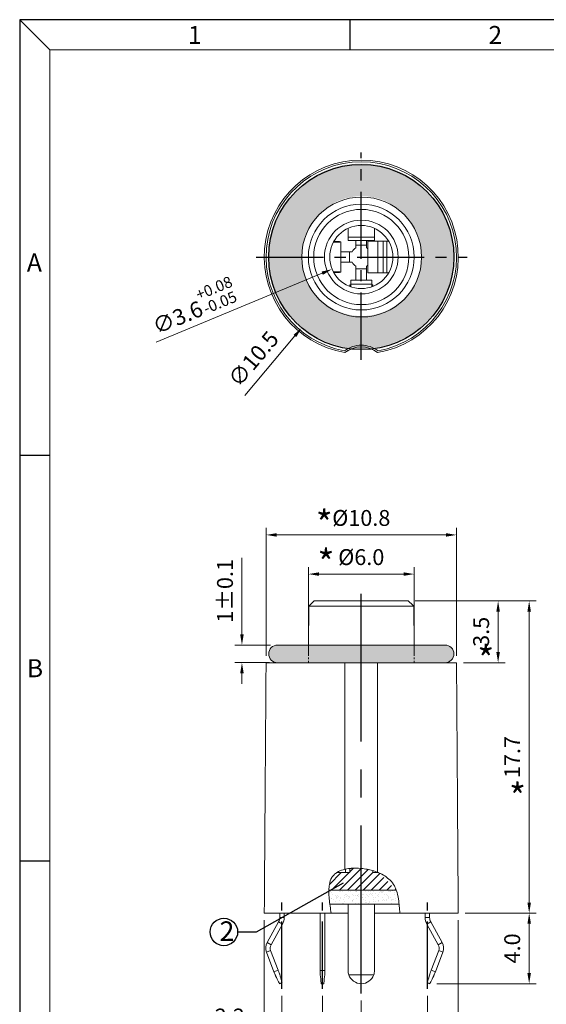
# Model space of a CAD drawing. Units: inches. Extents: x 50 to 189, y 1 to 97.
# Drawn here: x 50 to 80, y 41 to 97 of the extents above; entities that cross this region are included whole.
import ezdxf

# ---------------------------------------------------------------- set-up
doc = ezdxf.new("R2010")
doc.units = ezdxf.units.IN
doc.header["$MEASUREMENT"] = 0
for name, pattern in [('CENTER2', [28.575, 19.05, -3.175, 3.175, -3.175]), ('DASHED', [0.75, 0.5, -0.25]), ('PHANTOM', [12.7, 6.35, -1.27, 1.27, -1.27, 1.27, -1.27])]:
    doc.linetypes.add(name, pattern=pattern)
for name, color, linetype in [('1#', 11, 'Continuous'), ('2#', 17, 'Continuous'), ('3#', 136, 'Continuous'), ('4#', 236, 'Continuous'), ('5-3', 2, 'Continuous'), ('cen', 1, 'CENTER2'), ('DIM', 1, 'Continuous'), ('draw', 7, 'Continuous'), ('盖子', 211, 'Continuous')]:
    doc.layers.add(name, color=color, linetype=linetype)
doc.layers.add('HATCH', color=4, linetype='Continuous', lineweight=9)
doc.layers.add('moldbase', color=7, linetype='Continuous', lineweight=20)
doc.styles.add('COMPLEX', font='COMPLEX.SHX', dxfattribs={"bigfont": 'OKV.SHX'})
doc.styles.add('ROMANS', font='romans', dxfattribs={"width": 0.85})
doc.styles.get("Standard").update_dxf_attribs({"font": 'arial.ttf'})
doc.styles.add('style2', font='txt')
doc.dimstyles.new('YanXiu', dxfattribs={"dimscale": 0.6, "dimtxt": 1.5, "dimasz": 1, "dimexe": 0.66, "dimexo": 0.66, "dimgap": 0.66, "dimtad": 1, "dimzin": 9, "dimdsep": 46, "dimtxsty": 'Standard', "dimcen": 0, "dimclrd": 8, "dimclre": 8, "dimclrt": 3, "dimazin": 0, "dimtfac": 1, "dimtofl": 0, "dimtmove": 0, "dimatfit": 3, "dimfxl": 1, "dimlwd": 5, "dimlwe": 5, "dimarcsym": 0})

# ---------------------------------------------------------------- blocks, each defined once
blk = doc.blocks.new('*D45')
at = {"layer": 'DEFPOINTS', "color": 0}
for p in [(70.695, 83.916), (67.37, 82.537)]:
    blk.add_point(p, dxfattribs=at)
at = {"layer": 'DIM', "color": 8, "lineweight": 5}
blk.add_line((57.404, 78.404), (66.815, 82.307), dxfattribs=at)
at = {"layer": 'DIM', "color": 8}
blk.add_solid([(66.777, 82.399), (66.854, 82.214), (67.37, 82.537)], dxfattribs=at)
at = {"layer": 'DIM', "color": 3, "insert": (59.495, 80.496), "char_height": 0.9, "attachment_point": 5, "rotation": 22.5235, "style": 'ROMANS'}
blk.add_mtext('∅3.6{\\H0.7x;\\S+0.08^ -0.05;}', dxfattribs=at)
blk = doc.blocks.new('*D52')
at = {"layer": 'DEFPOINTS', "color": 0}
for p in [(66.832, 41.736), (69.032, 41.466), (69.032, 39.2)]:
    blk.add_point(p, dxfattribs=at)
at = {"layer": 'DIM', "color": 8, "lineweight": 5}
for p, q in [((66.832, 41.34), (66.832, 38.804)), ((69.032, 41.07), (69.032, 38.804)), ((66.832, 39.2), (60.379, 39.2)), ((68.432, 39.2), (67.432, 39.2))]:
    blk.add_line(p, q, dxfattribs=at)
at = {"layer": 'DIM', "color": 8}
for points in [[(67.432, 39.3), (67.432, 39.1), (66.832, 39.2)], [(68.432, 39.3), (68.432, 39.1), (69.032, 39.2)]]:
    blk.add_solid(points, dxfattribs=at)
at = {"layer": 'DIM', "color": 3, "insert": (61.576, 40.046), "char_height": 0.9, "attachment_point": 5, "style": 'ROMANS'}
blk.add_mtext('2.2', dxfattribs=at)
blk = doc.blocks.new('*D53')
at = {"layer": 'DEFPOINTS', "color": 0}
for p in [(69.032, 41.466), (72.782, 41.737), (72.782, 36.219)]:
    blk.add_point(p, dxfattribs=at)
at = {"layer": 'DIM', "color": 8, "lineweight": 5}
for p, q in [((72.782, 41.341), (72.782, 35.823)), ((69.032, 41.07), (69.032, 35.823)), ((69.632, 36.219), (72.182, 36.219)), ((72.782, 36.219), (79.043, 36.219))]:
    blk.add_line(p, q, dxfattribs=at)
at = {"layer": 'DIM', "color": 8}
for points in [[(69.632, 36.319), (69.632, 36.119), (69.032, 36.219)], [(72.182, 36.319), (72.182, 36.119), (72.782, 36.219)]]:
    blk.add_solid(points, dxfattribs=at)
at = {"layer": 'DIM', "color": 3, "insert": (77.482, 37.065), "char_height": 0.9, "attachment_point": 5, "style": 'ROMANS'}
blk.add_mtext('3.75', dxfattribs=at)
blk = doc.blocks.new('*D46')
at = {"layer": 'DEFPOINTS', "color": 0}
for p in [(74.532, 46.025), (78.553, 46.025), (72.918, 42.024)]:
    blk.add_point(p, dxfattribs=at)
at = {"layer": 'DIM', "color": 8, "lineweight": 5}
for p, q in [((74.928, 46.025), (78.949, 46.025)), ((78.553, 42.624), (78.553, 45.425)), ((73.314, 42.024), (78.949, 42.024))]:
    blk.add_line(p, q, dxfattribs=at)
at = {"layer": 'DIM', "color": 8}
for points in [[(78.453, 45.425), (78.653, 45.425), (78.553, 46.025)], [(78.453, 42.624), (78.653, 42.624), (78.553, 42.024)]]:
    blk.add_solid(points, dxfattribs=at)
at = {"layer": 'DIM', "color": 3, "insert": (77.707, 44.025), "char_height": 0.9, "attachment_point": 5, "rotation": 90, "style": 'ROMANS'}
blk.add_mtext('4.0', dxfattribs=at)
blk = doc.blocks.new('*D47')
at = {"layer": 'DEFPOINTS', "color": 0}
for p in [(71.699, 63.725), (78.553, 63.725), (74.532, 46.025)]:
    blk.add_point(p, dxfattribs=at)
at = {"layer": 'DIM', "color": 8, "lineweight": 5}
for p, q in [((72.095, 63.725), (78.949, 63.725)), ((78.553, 46.625), (78.553, 63.125)), ((74.928, 46.025), (78.949, 46.025))]:
    blk.add_line(p, q, dxfattribs=at)
at = {"layer": 'DIM', "color": 8}
for points in [[(78.453, 63.125), (78.653, 63.125), (78.553, 63.725)], [(78.453, 46.625), (78.653, 46.625), (78.553, 46.025)]]:
    blk.add_solid(points, dxfattribs=at)
at = {"layer": 'DIM', "color": 3, "insert": (77.707, 54.875), "char_height": 0.9, "attachment_point": 5, "rotation": 90, "style": 'ROMANS'}
blk.add_mtext('17.7', dxfattribs=at)
blk = doc.blocks.new('*D48')
at = {"layer": 'DEFPOINTS', "color": 0}
for p in [(71.699, 63.725), (74.432, 60.224), (76.791, 60.224)]:
    blk.add_point(p, dxfattribs=at)
at = {"layer": 'DIM', "color": 8, "lineweight": 5}
for p, q in [((72.095, 63.725), (77.187, 63.725)), ((76.791, 63.125), (76.791, 60.824)), ((74.828, 60.224), (77.187, 60.224))]:
    blk.add_line(p, q, dxfattribs=at)
at = {"layer": 'DIM', "color": 8}
for points in [[(76.691, 63.125), (76.891, 63.125), (76.791, 63.725)], [(76.691, 60.824), (76.891, 60.824), (76.791, 60.224)]]:
    blk.add_solid(points, dxfattribs=at)
at = {"layer": 'DIM', "color": 3, "insert": (75.945, 61.975), "char_height": 0.9, "attachment_point": 5, "rotation": 90, "style": 'ROMANS'}
blk.add_mtext('3.5', dxfattribs=at)
blk = doc.blocks.new('*D49')
at = {"layer": 'DEFPOINTS', "color": 0}
for p in [(72.032, 65.25), (66.032, 60.225), (72.032, 60.225)]:
    blk.add_point(p, dxfattribs=at)
at = {"layer": 'DIM', "color": 8, "lineweight": 5}
for p, q in [((66.032, 60.621), (66.032, 65.646)), ((72.032, 60.621), (72.032, 65.646)), ((66.632, 65.25), (71.432, 65.25))]:
    blk.add_line(p, q, dxfattribs=at)
at = {"layer": 'DIM', "color": 8}
for points in [[(66.632, 65.35), (66.632, 65.15), (66.032, 65.25)], [(71.432, 65.35), (71.432, 65.15), (72.032, 65.25)]]:
    blk.add_solid(points, dxfattribs=at)
at = {"layer": 'DIM', "color": 3, "insert": (69.032, 66.096), "char_height": 0.9, "attachment_point": 5, "style": 'ROMANS'}
blk.add_mtext('%%C6.0', dxfattribs=at)
blk = doc.blocks.new('*D54')
at = {"layer": 'DEFPOINTS', "color": 0}
for p in [(64.533, 41.736), (69.032, 41.466), (64.533, 36.222)]:
    blk.add_point(p, dxfattribs=at)
at = {"layer": 'DIM', "color": 8, "lineweight": 5}
for p, q in [((64.533, 41.34), (64.533, 35.826)), ((69.032, 41.07), (69.032, 35.826)), ((68.432, 36.222), (65.133, 36.222))]:
    blk.add_line(p, q, dxfattribs=at)
at = {"layer": 'DIM', "color": 8}
for points in [[(65.133, 36.322), (65.133, 36.122), (64.533, 36.222)], [(68.432, 36.322), (68.432, 36.122), (69.032, 36.222)]]:
    blk.add_solid(points, dxfattribs=at)
at = {"layer": 'DIM', "color": 3, "insert": (66.782, 37.068), "char_height": 0.9, "attachment_point": 5, "style": 'ROMANS'}
blk.add_mtext('4.5', dxfattribs=at)
blk = doc.blocks.new('*D50')
at = {"layer": 'DEFPOINTS', "color": 0}
for p in [(72.413, 87.243), (65.652, 79.209)]:
    blk.add_point(p, dxfattribs=at)
at = {"layer": 'DIM', "color": 8, "lineweight": 5}
blk.add_line((62.423, 75.372), (65.266, 78.75), dxfattribs=at)
at = {"layer": 'DIM', "color": 8}
blk.add_solid([(65.189, 78.814), (65.342, 78.686), (65.652, 79.209)], dxfattribs=at)
at = {"layer": 'DIM', "color": 3, "insert": (63.004, 77.376), "char_height": 0.9, "attachment_point": 5, "rotation": 49.9199, "style": 'ROMANS'}
blk.add_mtext('∅10.5', dxfattribs=at)
blk = doc.blocks.new('*D51')
at = {"layer": 'DEFPOINTS', "color": 0}
for p in [(74.432, 67.47), (63.632, 60.225), (74.432, 60.224)]:
    blk.add_point(p, dxfattribs=at)
at = {"layer": 'DIM', "color": 8, "lineweight": 5}
for p, q in [((63.632, 60.621), (63.632, 67.866)), ((74.432, 60.62), (74.432, 67.866)), ((64.232, 67.47), (73.832, 67.47))]:
    blk.add_line(p, q, dxfattribs=at)
at = {"layer": 'DIM', "color": 8}
for points in [[(64.232, 67.57), (64.232, 67.37), (63.632, 67.47)], [(73.832, 67.57), (73.832, 67.37), (74.432, 67.47)]]:
    blk.add_solid(points, dxfattribs=at)
at = {"layer": 'DIM', "color": 3, "insert": (69.032, 68.316), "char_height": 0.9, "attachment_point": 5, "style": 'ROMANS'}
blk.add_mtext('%%C10.8', dxfattribs=at)
blk = doc.blocks.new('*D57')
at = {"layer": 'DEFPOINTS', "color": 0}
for p in [(63.532, 46.025), (74.532, 46.025), (74.532, 32.724)]:
    blk.add_point(p, dxfattribs=at)
at = {"layer": 'DIM', "color": 8, "lineweight": 5}
for p, q in [((63.532, 45.629), (63.532, 32.328)), ((74.532, 45.629), (74.532, 32.328)), ((64.132, 32.724), (73.932, 32.724))]:
    blk.add_line(p, q, dxfattribs=at)
at = {"layer": 'DIM', "color": 8}
for points in [[(64.132, 32.824), (64.132, 32.624), (63.532, 32.724)], [(73.932, 32.824), (73.932, 32.624), (74.532, 32.724)]]:
    blk.add_solid(points, dxfattribs=at)
at = {"layer": 'DIM', "color": 3, "insert": (69.032, 33.57), "char_height": 0.9, "attachment_point": 5, "style": 'ROMANS'}
blk.add_mtext('%%C11.0', dxfattribs=at)
blk = doc.blocks.new('*D64')
at = {"layer": 'DEFPOINTS', "color": 0}
for p in [(62.265, 61.225), (64.282, 61.225), (64.217, 60.229)]:
    blk.add_point(p, dxfattribs=at)
at = {"layer": 'DIM', "color": 8, "lineweight": 5}
for p, q in [((62.265, 61.825), (62.265, 66.168)), ((63.886, 61.225), (61.869, 61.225)), ((63.821, 60.229), (61.869, 60.229)), ((62.265, 59.629), (62.265, 59.029))]:
    blk.add_line(p, q, dxfattribs=at)
at = {"layer": 'DIM', "color": 8}
for points in [[(62.165, 61.825), (62.365, 61.825), (62.265, 61.225)], [(62.165, 59.629), (62.365, 59.629), (62.265, 60.229)]]:
    blk.add_solid(points, dxfattribs=at)
at = {"layer": 'DIM', "color": 3, "insert": (61.419, 64.296), "char_height": 0.9, "attachment_point": 5, "rotation": 90, "style": 'ROMANS'}
blk.add_mtext('1%%P0.1', dxfattribs=at)

msp = doc.modelspace()

# ---------------------------------------------------------------- hatches: boundary and pattern name
h = msp.add_hatch(color=172)
h.dxf.hatch_style = 1
h.paths.add_polyline_path([(63.782, 83.278, 1), (74.282, 83.278, 1)])
h.paths.add_polyline_path([(72.454, 83.278, -1), (65.654, 83.278, -1)], flags=16)
h = msp.add_hatch(color=172)
h.dxf.hatch_style = 1
h.paths.add_polyline_path([(66.041, 61.225), (64.282, 61.225, 1), (64.282, 60.225), (66.032, 60.225)])
h.paths.add_polyline_path([(69.032, 61.225), (66.041, 61.225), (66.032, 60.225), (68.413, 60.225), (69.032, 60.225)])
h.paths.add_polyline_path([(72.024, 61.225), (69.032, 61.225), (69.032, 60.225), (69.652, 60.225), (72.032, 60.225)])
h.paths.add_polyline_path([(73.782, 61.225), (72.024, 61.225), (72.032, 60.225), (73.782, 60.225, 1)])
at = {"layer": 'HATCH'}
h = msp.add_hatch(dxfattribs=at)
h.set_pattern_fill('ANSI31', color=256, scale=0.1, style=0)
h.set_pattern_definition([(45, (-1950.53723, -282.2688), (-0.224506403, 0.224506403), [])])
edge = h.paths.add_edge_path()
edge.add_spline(control_points=[(71.017, 47.325), (70.986, 47.41), (70.95, 47.493), (70.843, 47.687), (70.763, 47.794), (70.581, 47.979), (70.477, 48.061), (70.25, 48.208), (70.126, 48.271), (69.997, 48.325)], knot_values=[0.115829, 0.115829, 0.115829, 0.115829, 0.201703, 0.201703, 0.326703, 0.326703, 0.451703, 0.451703, 0.585874, 0.585874, 0.585874, 0.585874], degree=3, periodic=0)
edge.add_spline(control_points=[(70.074, 48.291), (70.039, 48.307)], knot_values=[0, 0, 1, 1], degree=1, periodic=0)
edge.add_spline(control_points=[(71.017, 47.325), (70.986, 47.41), (70.95, 47.493), (70.843, 47.687), (70.763, 47.794), (70.581, 47.979), (70.477, 48.061), (70.25, 48.208), (70.126, 48.271), (69.997, 48.325)], knot_values=[0.115829, 0.115829, 0.115829, 0.115829, 0.201703, 0.201703, 0.326703, 0.326703, 0.451703, 0.451703, 0.585874, 0.585874, 0.585874, 0.585874], degree=3, periodic=0)
edge.add_line((69.998, 48.325), (69.682, 48.325))
edge.add_line((69.682, 48.325), (69.682, 48.436))
edge.add_spline(control_points=[(69.682, 48.436), (69.672, 48.439), (69.662, 48.442), (69.652, 48.445)], knot_values=[0, 0, 0, 0, 0.009952, 0.009952, 0.009952, 0.009952], degree=3, periodic=0)
edge.add_spline(control_points=[(69.652, 48.445), (69.565, 48.47), (69.469, 48.493), (69.26, 48.534), (69.15, 48.55), (68.813, 48.584), (68.59, 48.582), (68.413, 48.565)], knot_values=[0, 0, 0, 0, 0.25, 0.25, 0.5, 0.5, 1, 1, 1, 1], degree=3, periodic=0)
edge.add_spline(control_points=[(68.408, 48.564), (68.739, 48.578)], knot_values=[0, 0, 1, 1], degree=1, periodic=0)
edge.add_spline(control_points=[(68.413, 48.565), (68.403, 48.564), (68.392, 48.563), (68.382, 48.562)], knot_values=[0.990688, 0.990688, 0.990688, 0.990688, 1, 1, 1, 1], degree=3, periodic=0)
edge.add_line((68.382, 48.562), (68.382, 48.325))
edge.add_line((68.382, 48.325), (67.638, 48.325))
edge.add_spline(control_points=[(67.638, 48.325), (67.583, 48.289), (67.532, 48.249), (67.439, 48.155), (67.397, 48.1), (67.292, 47.925), (67.249, 47.792), (67.204, 47.548), (67.194, 47.436), (67.192, 47.325)], knot_values=[0.398813, 0.398813, 0.398813, 0.398813, 0.459335, 0.459335, 0.521835, 0.521835, 0.646835, 0.646835, 0.748022, 0.748022, 0.748022, 0.748022], degree=3, periodic=0)
edge.add_line((67.192, 47.325), (71.017, 47.325))
h = msp.add_hatch(dxfattribs=at)
h.set_pattern_fill('AR-SAND', color=3, scale=0.0072, style=0)
h.set_pattern_definition([(37.5, (-1949.4948, -249.45887), (-0.011520225, 0.35237753), [0, -0.2779776, 0, -0.310896, 0, -0.29718]), (7.5, (-1949.4948, -249.45887), (0.32365676, 0.51611407), [0, -0.1499616, 0, -0.2505456, 0, -0.096012]), (327.5, (-1949.71974, -249.45887), (0.569514507, 0.001034773), [0, -0.09144, 0, -0.329184, 0, -0.429768]), (317.5, (-1949.71974, -249.45887), (0.54976065, 0.16050911), [0, -0.04572, 0, -0.2157984, 0, -0.246888])])
edge = h.paths.add_edge_path()
edge.add_spline(control_points=[(67.192, 47.325), (67.191, 47.299), (67.191, 47.272), (67.192, 47.109), (67.201, 46.973), (67.224, 46.733), (67.236, 46.629), (67.25, 46.525)], knot_values=[0.153955, 0.153955, 0.153955, 0.153955, 0.177768, 0.177768, 0.302768, 0.302768, 0.398813, 0.398813, 0.398813, 0.398813], degree=3, periodic=0)
edge.add_line((67.25, 46.525), (71.179, 46.525))
edge.add_spline(control_points=[(71.179, 46.525), (71.169, 46.623), (71.157, 46.72), (71.115, 46.989), (71.076, 47.162), (71.017, 47.325)], knot_values=[0.585874, 0.585874, 0.585874, 0.585874, 0.678618, 0.678618, 0.842744, 0.842744, 0.842744, 0.842744], degree=3, periodic=0)
edge.add_line((71.017, 47.325), (67.192, 47.325))

# ---------------------------------------------------------------- linework, layer by layer
at = {"color": 0, "linetype": 'Continuous'}
for p, q in [((51.364, 94.979), (49.66, 96.683)), ((68.404, 94.979), (68.404, 96.683)), ((51.364, 71.975), (49.66, 71.975)), ((51.364, 48.971), (49.66, 48.971))]:
    msp.add_line(p, q, dxfattribs=at)
for p, q in [((49.66, 96.683), (49.66, 1.296)), ((189.387, 96.683), (49.66, 96.683))]:
    msp.add_line(p, q)
at = {"color": 7, "linetype": 'Continuous', "lineweight": 0}
for q in [(187.683, 94.979), (51.364, 3)]:
    msp.add_line((51.364, 94.979), q, dxfattribs=at)
at = {"color": 7, "linetype": 'Continuous', "lineweight": 15}
for p, q in [((64.282, 61.225), (73.782, 61.225)), ((71.017, 47.325), (67.192, 47.325)), ((71.179, 46.525), (67.25, 46.525)), ((66.707, 46.025), (66.707, 42.775)), ((66.957, 46.025), (66.957, 42.775)), ((66.707, 42.775), (66.707, 42.525)), ((66.957, 42.775), (66.957, 42.525))]:
    msp.add_line(p, q, dxfattribs=at)
at = {"color": 7, "linetype": 'PHANTOM', "lineweight": 0}
msp.add_line((66.957, 42.775), (66.707, 42.775), dxfattribs=at)
at = {"color": 7, "linetype": 'Continuous', "lineweight": 15, "flags": 128}
for points in [[(66.707, 42.525), (66.719, 42.413), (66.729, 42.31), (66.738, 42.22), (66.745, 42.145), (66.751, 42.087), (66.755, 42.048), (66.757, 42.027), (66.757, 42.025)], [(66.907, 42.025), (66.908, 42.027), (66.91, 42.048), (66.914, 42.087), (66.919, 42.145), (66.927, 42.22), (66.936, 42.31), (66.946, 42.413), (66.957, 42.525)]]:
    msp.add_lwpolyline(points, dxfattribs=at)
at = {"color": 5}
msp.add_circle((69.032, 83.226), 5.25, dxfattribs=at)
at = {"color": 5, "linetype": 'Continuous', "lineweight": 15}
msp.add_circle((69.054, 83.226), 3.4, dxfattribs=at)
at = {"color": 7, "linetype": 'Continuous', "lineweight": 15}
for centre, start, end in [((64.282, 60.725), 90, 270), ((73.782, 60.725), 270, 90)]:
    msp.add_arc(centre, 0.5, start, end, dxfattribs=at)
msp.add_open_spline([(66.757, 42.025), (66.907, 42.025)], degree=1, dxfattribs=at)
at = {"layer": '1#', "linetype": 'Continuous', "lineweight": 15}
for p, q in [((68.432, 81.923), (68.432, 81.682)), ((68.432, 81.682), (68.432, 81.54)), ((69.632, 81.682), (69.632, 81.923)), ((69.632, 81.54), (69.632, 81.682))]:
    msp.add_line(p, q, dxfattribs=at)
at = {"layer": '1#', "linetype": 'PHANTOM', "lineweight": 0}
msp.add_line((69.632, 81.682), (68.432, 81.682), dxfattribs=at)
at = {"layer": '1#', "linetype": 'Continuous', "lineweight": 15}
msp.add_open_spline([(69.632, 81.923), (68.432, 81.923)], degree=1, dxfattribs=at)
at = {"layer": '2#', "linetype": 'Continuous', "lineweight": 15}
for p, q in [((69.405, 84.126), (69.961, 84.126)), ((70.282, 84.126), (69.961, 84.126)), ((70.282, 84.126), (70.476, 84.126)), ((70.58, 84.126), (70.476, 84.126)), ((69.961, 82.326), (69.405, 82.326)), ((69.961, 82.326), (70.282, 82.326)), ((70.476, 82.326), (70.282, 82.326)), ((70.476, 82.326), (70.58, 82.326))]:
    msp.add_line(p, q, dxfattribs=at)
at = {"layer": '2#', "linetype": 'PHANTOM', "lineweight": 0}
for p, q in [((69.961, 82.326), (69.961, 84.126)), ((70.282, 82.326), (70.282, 84.126)), ((70.476, 82.326), (70.476, 84.126))]:
    msp.add_line(p, q, dxfattribs=at)
at = {"layer": '2#', "linetype": 'Continuous', "lineweight": 15}
msp.add_open_spline([(69.405, 84.126), (69.405, 82.326)], degree=1, dxfattribs=at)
at = {"layer": '3#', "linetype": 'Continuous', "lineweight": 15}
for p, q in [((68.282, 84.358), (68.282, 84.852)), ((68.282, 84.166), (68.282, 84.358)), ((69.782, 84.852), (69.782, 84.358)), ((69.782, 84.358), (69.782, 84.166))]:
    msp.add_line(p, q, dxfattribs=at)
at = {"layer": '3#', "linetype": 'PHANTOM', "lineweight": 0}
msp.add_line((68.282, 84.358), (69.782, 84.358), dxfattribs=at)
at = {"layer": '3#', "linetype": 'Continuous', "lineweight": 15}
msp.add_open_spline([(68.282, 84.166), (69.782, 84.166)], degree=1, dxfattribs=at)
at = {"layer": '4#', "linetype": 'Continuous', "lineweight": 15}
for p, q in [((67.479, 84.115), (67.593, 84.109)), ((67.593, 82.344), (67.479, 82.337))]:
    msp.add_line(p, q, dxfattribs=at)
for points, knots in [([(67.593, 84.109), (67.647, 84.106), (67.755, 84.101), (67.853, 84.094), (67.892, 84.086), (67.865, 84.078), (67.774, 84.071), (67.635, 84.063), (67.514, 84.058), (67.457, 84.056)], [0, 0, 0, 0, 0.145046, 0.290092, 0.435137, 0.580183, 0.725229, 0.870275, 1, 1, 1, 1]), ([(67.485, 84.106), (67.505, 84.104), (67.56, 84.1), (67.613, 84.094), (67.638, 84.086), (67.621, 84.078), (67.561, 84.071), (67.503, 84.065), (67.462, 84.063), (67.461, 84.063)], [0, 0, 0, 0, 0.106753, 0.284328, 0.461902, 0.639477, 0.817052, 0.994626, 1, 1, 1, 1]), ([(67.453, 82.396), (67.511, 82.394), (67.634, 82.389), (67.774, 82.382), (67.865, 82.374), (67.892, 82.367), (67.853, 82.359), (67.755, 82.351), (67.647, 82.346), (67.593, 82.344)], [0, 0, 0, 0, 0.132801, 0.277334, 0.421867, 0.5664, 0.710933, 0.855467, 1, 1, 1, 1]), ([(67.457, 82.39), (67.459, 82.39), (67.502, 82.387), (67.561, 82.382), (67.621, 82.374), (67.638, 82.367), (67.613, 82.359), (67.559, 82.352), (67.504, 82.348), (67.484, 82.347)], [0, 0, 0, 0, 0.011456, 0.187599, 0.363742, 0.539886, 0.716029, 0.892172, 1, 1, 1, 1])]:
    msp.add_open_spline(points, degree=3, knots=knots, dxfattribs=at)
for points in [[(67.486, 84.109), (67.593, 84.109)], [(67.881, 82.367), (67.881, 84.085)], [(67.593, 82.344), (67.485, 82.344)]]:
    msp.add_open_spline(points, degree=1, dxfattribs=at)
at = {"layer": 'cen', "ltscale": 0.2}
for p, q in [((69.032, 77.406), (69.032, 89.149)), ((63.075, 83.226), (75.032, 83.226)), ((64.533, 41.736), (64.533, 46.634)), ((66.832, 41.736), (66.832, 46.634)), ((72.782, 41.737), (72.782, 46.635))]:
    msp.add_line(p, q, dxfattribs=at)
at = {"layer": 'cen', "ltscale": 0.5}
msp.add_line((69.032, 41.466), (69.032, 64.139), dxfattribs=at)
at = {"layer": 'draw', "color": 32}
for p, q in [((63.092, 44.957), (68.018, 47.735)), ((62.021, 44.957), (63.092, 44.957))]:
    msp.add_line(p, q, dxfattribs=at)
msp.add_circle((61.244, 44.957), 0.777, dxfattribs=at)
at = {"layer": 'moldbase', "lineweight": 15}
for p, q in [((66.366, 63.725), (71.699, 63.725)), ((66.041, 61.225), (66.06, 63.425)), ((72.004, 63.425), (66.06, 63.425)), ((72.024, 61.225), (72.004, 63.425)), ((63.632, 60.225), (68.413, 60.225)), ((68.105, 48.515), (68.105, 60.225)), ((69.652, 60.225), (68.413, 60.225)), ((69.652, 60.225), (74.432, 60.225)), ((69.96, 48.341), (69.96, 60.225)), ((68.132, 48.325), (67.638, 48.325)), ((68.132, 48.325), (68.132, 48.521)), ((69.932, 48.351), (69.932, 48.325)), ((69.997, 48.325), (69.932, 48.325)), ((63.532, 46.025), (67.321, 46.025)), ((64.657, 46.025), (66.707, 46.025)), ((66.957, 46.025), (68.282, 46.025)), ((69.782, 46.025), (72.657, 46.025)), ((71.218, 46.025), (74.532, 46.025))]:
    msp.add_line(p, q, dxfattribs=at)
at = {"layer": 'moldbase', "color": 8, "linetype": 'DASHED', "lineweight": 15, "ltscale": 0.01}
for p, q in [((66.032, 60.225), (66.041, 61.225)), ((72.032, 60.225), (72.024, 61.225))]:
    msp.add_line(p, q, dxfattribs=at)
at = {"layer": 'moldbase'}
for p, q in [((68.282, 46.525), (68.282, 42.775)), ((69.782, 42.775), (69.782, 46.525)), ((63.832, 46.025), (64.136, 46.025)), ((64.136, 46.025), (64.407, 46.025)), ((64.407, 46.025), (64.407, 45.772)), ((64.657, 46.025), (64.657, 45.772)), ((72.657, 46.025), (72.657, 45.772)), ((72.907, 46.025), (72.907, 45.772)), ((72.907, 46.025), (73.832, 46.025)), ((64.345, 45.53), (63.696, 44.359)), ((64.563, 45.408), (63.914, 44.237)), ((64.563, 45.408), (64.345, 45.53)), ((64.657, 45.772), (64.407, 45.772)), ((72.907, 45.772), (72.657, 45.772)), ((72.97, 45.53), (72.751, 45.408)), ((72.751, 45.408), (73.4, 44.237)), ((72.97, 45.53), (73.619, 44.359)), ((63.914, 44.237), (63.696, 44.359)), ((73.619, 44.359), (73.4, 44.237)), ((63.891, 43.9), (63.657, 43.811)), ((63.657, 43.811), (64.081, 42.706)), ((63.891, 43.9), (64.315, 42.796)), ((73.424, 43.9), (73, 42.796)), ((73.657, 43.811), (73.234, 42.706)), ((73.657, 43.811), (73.424, 43.9)), ((64.315, 42.796), (64.081, 42.706)), ((68.325, 42.525), (69.739, 42.525)), ((73.234, 42.706), (73, 42.796))]:
    msp.add_line(p, q, dxfattribs=at)
at = {"layer": 'moldbase', "flags": 128}
for points in [[(64.081, 42.706), (64.093, 42.677), (64.104, 42.647), (64.115, 42.617), (64.127, 42.588), (64.138, 42.559), (64.149, 42.53), (64.16, 42.501), (64.171, 42.473)], [(64.171, 42.473), (64.221, 42.372), (64.268, 42.28), (64.308, 42.2), (64.342, 42.132), (64.368, 42.08), (64.386, 42.044), (64.395, 42.026), (64.397, 42.024)], [(64.315, 42.796), (64.326, 42.766), (64.337, 42.737), (64.349, 42.707), (64.36, 42.678), (64.371, 42.648), (64.382, 42.619), (64.393, 42.591), (64.404, 42.563)], [(64.537, 42.078), (64.536, 42.08), (64.531, 42.1), (64.52, 42.138), (64.505, 42.195), (64.485, 42.267), (64.461, 42.355), (64.434, 42.454), (64.404, 42.563)], [(72.911, 42.563), (72.881, 42.454), (72.854, 42.355), (72.83, 42.267), (72.81, 42.195), (72.795, 42.138), (72.784, 42.1), (72.779, 42.08), (72.778, 42.078)], [(73, 42.796), (72.989, 42.766), (72.977, 42.737), (72.966, 42.707), (72.955, 42.678), (72.943, 42.648), (72.932, 42.619), (72.921, 42.591), (72.911, 42.563)], [(72.918, 42.024), (72.919, 42.026), (72.928, 42.044), (72.946, 42.08), (72.972, 42.132), (73.006, 42.2), (73.047, 42.28), (73.093, 42.372), (73.144, 42.473)], [(73.234, 42.706), (73.222, 42.677), (73.211, 42.647), (73.199, 42.617), (73.188, 42.588), (73.177, 42.559), (73.166, 42.53), (73.155, 42.501), (73.144, 42.473)]]:
    msp.add_lwpolyline(points, dxfattribs=at)
at = {"layer": 'moldbase', "lineweight": 15}
for radius in [3, 2.7, 2.09, 1.79]:
    msp.add_circle((69.032, 83.226), radius, dxfattribs=at)
for centre, radius, start, end in [((69.032, 83.226), 5.5, 279.7097, 260.2903), ((69.032, 83.226), 5.4, 280.1703, 259.8297), ((69.032, 76.626), 1.6, 90, 126.5795), ((69.032, 76.626), 1.6, 53.4205, 90), ((69.032, 76.626), 1.5, 51.8002, 128.1998), ((69.032, 76.626), 1.5, 112.8402, 128.1998)]:
    msp.add_arc(centre, radius, start, end, dxfattribs=at)
at = {"layer": 'moldbase'}
for centre, radius, start, end in [((63.907, 45.772), 0.5, 331, 0), ((63.907, 45.772), 0.75, 331, 0), ((73.407, 45.772), 0.75, 180, 209), ((73.407, 45.772), 0.5, 180, 209), ((64.264, 44.043), 0.65, 151, 201), ((64.264, 44.043), 0.4, 151, 201), ((73.051, 44.043), 0.4, 339, 29), ((73.051, 44.043), 0.65, 339, 29), ((69.032, 42.775), 0.75, 180, 199.4712), ((69.032, 42.775), 0.75, 199.4712, 340.5288), ((69.032, 42.775), 0.75, 340.5288, 0)]:
    msp.add_arc(centre, radius, start, end, dxfattribs=at)
at = {"layer": 'moldbase', "lineweight": 15}
for points in [[(66.366, 63.725), (66.06, 63.425)], [(72.004, 63.425), (71.699, 63.725)], [(63.632, 60.225), (63.532, 46.025)], [(74.532, 46.025), (74.432, 60.225)]]:
    msp.add_open_spline(points, degree=1, dxfattribs=at)
for points, knots in [([(68.413, 48.565), (68.59, 48.582), (68.813, 48.584), (69.15, 48.55), (69.26, 48.534), (69.469, 48.493), (69.565, 48.47), (69.652, 48.445)], [0, 0, 0, 0, 0.5, 0.5, 0.75, 0.75, 1, 1, 1, 1]), ([(67.192, 47.325), (67.194, 47.436), (67.204, 47.548), (67.249, 47.792), (67.292, 47.925), (67.397, 48.1), (67.439, 48.155), (67.533, 48.25), (67.586, 48.292), (67.757, 48.402), (67.881, 48.452), (68.142, 48.528), (68.276, 48.552), (68.413, 48.565)], [0.3988134, 0.3988134, 0.3988134, 0.3988134, 0.5, 0.5, 0.625, 0.625, 0.6875, 0.6875, 0.75, 0.75, 0.875, 0.875, 1, 1, 1, 1]), ([(69.652, 48.445), (69.908, 48.372), (70.148, 48.273), (70.477, 48.061), (70.581, 47.979), (70.763, 47.794), (70.843, 47.687), (70.95, 47.493), (70.986, 47.41), (71.017, 47.325)], [0, 0, 0, 0, 0.25, 0.25, 0.375, 0.375, 0.5, 0.5, 0.5858736, 0.5858736, 0.5858736, 0.5858736]), ([(67.321, 46.025), (67.282, 46.295), (67.24, 46.565), (67.201, 46.973), (67.192, 47.109), (67.191, 47.272), (67.191, 47.299), (67.192, 47.325)], [0, 0, 0, 0, 0.25, 0.25, 0.375, 0.375, 0.3988134, 0.3988134, 0.3988134, 0.3988134]), ([(71.017, 47.325), (71.076, 47.162), (71.115, 46.989), (71.183, 46.556), (71.2, 46.29), (71.218, 46.025)], [0.5858736, 0.5858736, 0.5858736, 0.5858736, 0.75, 0.75, 1, 1, 1, 1])]:
    msp.add_open_spline(points, degree=3, knots=knots, dxfattribs=at)
at = {"layer": 'moldbase'}
for points in [[(64.397, 42.024), (64.537, 42.078)], [(72.778, 42.078), (72.918, 42.024)]]:
    msp.add_open_spline(points, degree=1, dxfattribs=at)
at = {"layer": '盖子', "linetype": 'Continuous', "lineweight": 15}
for p, q in [((68.732, 83.901), (68.732, 84.166)), ((69.332, 83.901), (68.732, 83.901)), ((68.732, 83.901), (68.732, 83.746)), ((69.332, 84.166), (69.332, 83.901)), ((69.332, 83.746), (69.332, 83.901)), ((67.881, 83.526), (68.357, 83.526)), ((68.357, 83.526), (68.357, 82.926)), ((68.513, 83.526), (68.357, 83.526)), ((68.357, 82.926), (67.881, 82.926)), ((68.357, 82.926), (68.513, 82.926)), ((68.732, 82.707), (68.732, 82.551)), ((69.332, 82.551), (69.332, 82.707)), ((68.732, 82.551), (69.332, 82.551)), ((68.732, 81.923), (68.732, 82.551)), ((69.332, 82.551), (69.332, 81.923)), ((68.382, 81.558), (68.382, 81.651)), ((68.382, 81.651), (68.432, 81.651)), ((69.632, 81.651), (69.682, 81.651)), ((69.682, 81.651), (69.682, 81.558)), ((68.382, 48.325), (67.638, 48.325)), ((68.382, 48.562), (68.382, 48.325)), ((69.682, 48.325), (69.682, 48.436)), ((69.997, 48.325), (69.682, 48.325)), ((71.017, 47.325), (67.192, 47.325))]:
    msp.add_line(p, q, dxfattribs=at)
for start, end in [(120, 150), (51.6458, 60), (210, 240), (300, 308.3542)]:
    msp.add_arc((69.032, 83.226), 0.6, start, end, dxfattribs=at)
for points in [[(68.739, 48.578), (68.408, 48.564)], [(70.032, 48.31), (69.973, 48.333)], [(69.997, 48.325), (70.025, 48.313)], [(70.039, 48.307), (70.074, 48.291)]]:
    msp.add_open_spline(points, degree=1, dxfattribs=at)

# ---------------------------------------------------------------- texts
at = {"char_height": 1.5, "attachment_point": 1, "style": 'style2'}
for insert in [(66.452, 68.856), (66.551, 66.632), (75.615, 61.168), (77.412, 53.366)]:
    msp.add_mtext_dynamic_manual_height_columns('*', width=8.64812, gutter_width=12.5, heights=[0], dxfattribs=dict(at, insert=insert))
at = {"layer": '5-3', "color": 0, "style": 'COMPLEX'}
for s, p in [('1', (59.204, 95.304)), ('2', (76.244, 95.304)), ('A', (50.07, 82.405)), ('B', (50.07, 59.401))]:
    msp.add_text(s, height=1.022, dxfattribs=at).set_placement(p)
at = {"layer": 'draw', "color": 32, "insert": (60.992, 45.559), "char_height": 1.10966, "width": 1.72074, "attachment_point": 1}
msp.add_mtext('{\\fSimSun|b0|i0|c134|p2;2}', dxfattribs=at)

# ---------------------------------------------------------------- dimensions: what is measured, and where the dimension line sits
at = {"layer": 'DIM'}
dim = msp.add_diameter_dim_2p(p1=(72.413, 87.243), p2=(65.652, 79.209), dimstyle='YanXiu', override={"dimtxsty": 'ROMANS'}, dxfattribs=at)
dim.commit()
dim.dimension.update_dxf_attribs({"geometry": '*D50', "text_midpoint": (63.004, 77.376)})
dim = msp.add_diameter_dim_2p(p1=(70.695, 83.916), p2=(67.37, 82.537), text='<>{\\H0.7x;\\S+0.08^ -0.05;}', dimstyle='YanXiu', override={"dimtxsty": 'ROMANS'}, dxfattribs=at)
dim.commit()
dim.dimension.update_dxf_attribs({"geometry": '*D45', "text_midpoint": (59.929, 79.451), "dimtype": 163})
for base, p1, p2, text, picture, middle in [((74.432, 67.47), (63.632, 60.225), (74.432, 60.224), '%%C<>', '*D51', (69.032, 68.316)), ((72.032, 65.25), (66.032, 60.225), (72.032, 60.225), '%%C<>.0', '*D49', (69.032, 66.096)), ((74.532, 32.724), (63.532, 46.025), (74.532, 46.025), '%%C<>.0', '*D57', (69.032, 33.57))]:
    dim = msp.add_linear_dim(base=base, p1=p1, p2=p2, text=text, dimstyle='YanXiu', override={"dimtxsty": 'ROMANS'}, dxfattribs=at)
    dim.commit()
    dim.dimension.update_dxf_attribs({"geometry": picture, "text_midpoint": middle})
for base, p1, p2, text, override, picture, middle in [((62.265, 61.225), (64.217, 60.229), (64.282, 61.225), '<>%%P0.1', {"dimtxsty": 'ROMANS', "dimarcsym": 1}, '*D64', (61.419, 64.296)), ((78.553, 46.025), (72.918, 42.024), (74.532, 46.025), '<>.0', {"dimtxsty": 'ROMANS'}, '*D46', (77.707, 44.025))]:
    dim = msp.add_linear_dim(base=base, p1=p1, p2=p2, angle=90, text=text, dimstyle='YanXiu', override=override, dxfattribs=at)
    dim.commit()
    dim.dimension.update_dxf_attribs({"geometry": picture, "text_midpoint": middle})
dim = msp.add_linear_dim(base=(78.553, 63.725), p1=(74.532, 46.025), p2=(71.699, 63.725), angle=90, dimstyle='YanXiu', override={"dimtxsty": 'ROMANS'}, dxfattribs=at)
dim.commit()
dim.dimension.update_dxf_attribs({"geometry": '*D47', "text_midpoint": (77.707, 54.875)})
dim = msp.add_linear_dim(base=(76.791, 60.224), p1=(71.699, 63.725), p2=(74.432, 60.224), angle=90, dimstyle='YanXiu', override={"dimtxsty": 'ROMANS'}, dxfattribs=at)
dim.commit()
dim.dimension.update_dxf_attribs({"geometry": '*D48', "text_midpoint": (76.791, 61.975), "dimtype": 160})
for base, p1, p2, picture, middle in [((69.032, 39.2), (66.832, 41.736), (69.032, 41.466), '*D52', (61.576, 39.2)), ((72.782, 36.219), (69.032, 41.466), (72.782, 41.737), '*D53', (77.482, 36.219))]:
    dim = msp.add_linear_dim(base=base, p1=p1, p2=p2, dimstyle='YanXiu', override={"dimtxsty": 'ROMANS'}, dxfattribs=at)
    dim.commit()
    dim.dimension.update_dxf_attribs({"geometry": picture, "text_midpoint": middle, "dimtype": 160})
dim = msp.add_linear_dim(base=(64.533, 36.222), p1=(69.032, 41.466), p2=(64.533, 41.736), dimstyle='YanXiu', override={"dimtxsty": 'ROMANS'}, dxfattribs=at)
dim.commit()
dim.dimension.update_dxf_attribs({"geometry": '*D54', "text_midpoint": (66.782, 37.068)})

doc.saveas('drawing.dxf')
